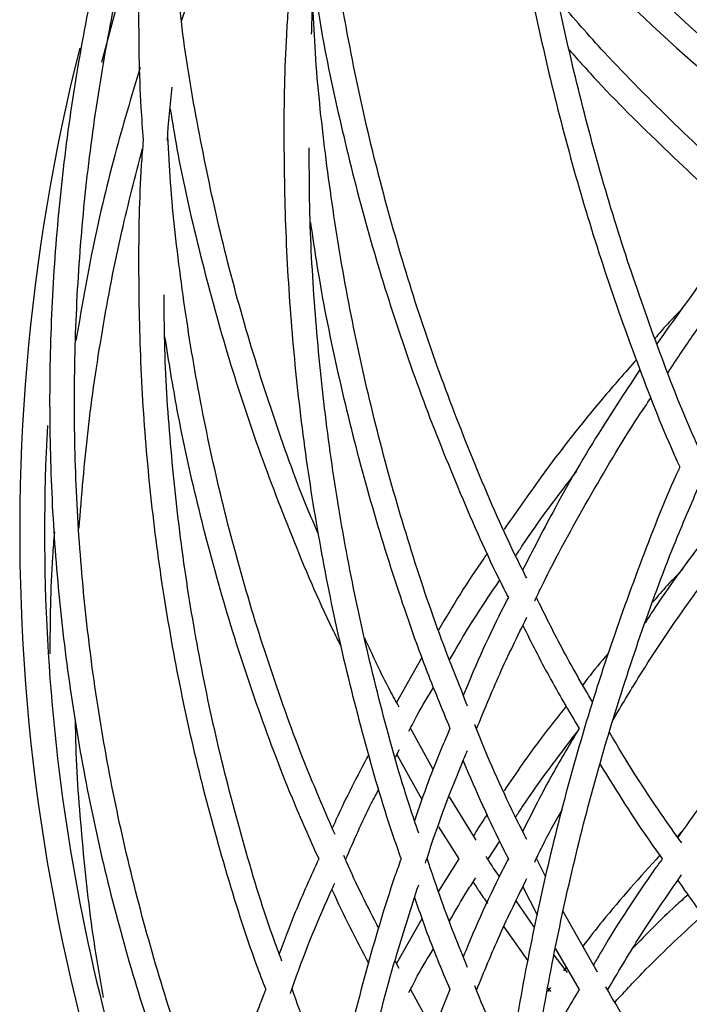
# Model space of a CAD drawing. Units: millimetres. Extents: x 0 to 287, y -8 to 189.
# Drawn here: x 34 to 38, y 43 to 49 of the extents above; entities that cross this region are included whole.
import ezdxf

# ---------------------------------------------------------------- set-up
doc = ezdxf.new("R2010")
doc.units = ezdxf.units.MM

msp = doc.modelspace()

# ---------------------------------------------------------------- linework, layer by layer
at = {"color": 7, "linetype": 'Continuous', "lineweight": 30}
for p, q in [((36.1529, 45.5946), (35.9994, 45.3229)), ((36.2211, 44.9173), (36.084, 45.168)), ((35.9926, 44.9921), (36.0162, 45.0376)), ((36.0007, 45.0078), (36.1529, 44.7355)), ((36.4799, 44.4901), (36.3199, 44.751)), ((36.2535, 44.5705), (36.3755, 44.3759)), ((37.7279, 44.5458), (37.6953, 44.512)), ((36.5516, 44.3733), (36.6236, 44.4832)), ((36.3755, 44.3759), (36.2519, 44.1806)), ((36.9009, 44.2665), (36.8446, 44.3781)), ((36.7629, 44.2073), (36.8498, 44.0387)), ((36.8325, 43.9615), (36.7223, 44.1224)), ((36.1529, 44.0146), (35.9994, 43.7429)), ((37.2143, 43.6915), (37.0064, 44.0591)), ((36.6476, 43.9663), (36.7926, 43.7589)), ((36.9605, 43.8325), (37.103, 43.5859)), ((37.0323, 43.6896), (36.953, 43.7936)), ((36.0152, 43.714), (35.99, 43.76)), ((37.0253, 43.7203), (37.0082, 43.6985)), ((36.9296, 43.5982), (36.9108, 43.5742)), ((36.9147, 43.5944), (36.9302, 43.5745)), ((36.2211, 43.3373), (36.084, 43.588))]:
    msp.add_line(p, q, dxfattribs=at)
at = {"color": 7, "linetype": 'Continuous', "lineweight": 30, "flags": 128}
msp.add_lwpolyline([(34.2166, 49.1946), (34.3323, 49.6273), (34.4441, 49.9935)], dxfattribs=at)
at = {"color": 7, "linetype": 'Continuous', "lineweight": 30}
for centre, radius, start, end in [((45.7204, 58.2011), 11.85, 221.35069, 232.91639), ((45.7204, 58.2011), 12, 222.54049, 232.86056), ((45.7204, 46.3511), 12, 165.87021, 202.89595), ((45.7204, 46.3511), 11.85, 176.87075, 201.8355)]:
    msp.add_arc(centre, radius, start, end, dxfattribs=at)
for points, knots in [([(37.7116, 58.597), (37.7094, 58.5922), (37.6259, 58.4113), (37.4806, 58.04), (37.2781, 57.4835), (37.1004, 56.9124), (36.9446, 56.3307), (36.8122, 55.7393), (36.7031, 55.1398), (36.6178, 54.5338), (36.5565, 53.9229), (36.5193, 53.3087), (36.5063, 52.6929), (36.5176, 52.0769), (36.5531, 51.4626), (36.6127, 50.8514), (36.6963, 50.245), (36.8037, 49.6449), (36.9345, 49.0528), (37.0886, 48.4704), (37.2649, 47.8985), (37.4656, 47.3409), (37.6153, 46.9568), (37.7039, 46.7638), (37.7116, 46.747)], [0, 0, 0, 0, 0.0013792, 0.051071, 0.1007639, 0.1504573, 0.2001507, 0.2498438, 0.2995372, 0.3492304, 0.3989237, 0.4486174, 0.4983105, 0.5480042, 0.597698, 0.6473923, 0.6970871, 0.7467821, 0.7964777, 0.8461736, 0.8958701, 0.9455675, 0.9952651, 1, 1, 1, 1]), ([(37.8327, 46.8476), (37.8152, 46.8864), (37.7186, 47.1008), (37.5635, 47.5062), (37.3691, 48.0626), (37.1988, 48.6326), (37.0506, 49.213), (36.9257, 49.8027), (36.8242, 50.4), (36.7465, 51.0034), (36.6926, 51.6113), (36.6628, 52.222), (36.6572, 52.8339), (36.6757, 53.4453), (36.7183, 54.0547), (36.7849, 54.6604), (36.8753, 55.2607), (36.9893, 55.8542), (37.1266, 56.4391), (37.2865, 57.0141), (37.4698, 57.577), (37.6511, 58.0718), (37.7804, 58.3719), (37.8332, 58.4943)], [0, 0, 0, 0, 0.0111, 0.061327, 0.111553, 0.161779, 0.212005, 0.262231, 0.312456, 0.362682, 0.412908, 0.463134, 0.513359, 0.563585, 0.61381, 0.664035, 0.714259, 0.764483, 0.814706, 0.864929, 0.915151, 0.965373, 1, 1, 1, 1]), ([(34.6978, 49.4432), (34.754, 49.6035), (34.8775, 49.956), (35.0898, 50.4618), (35.2568, 50.801), (35.334, 50.9578)], [0, 0, 0, 0, 0.309741, 0.680965, 1, 1, 1, 1]), ([(34.4479, 50.7424), (34.3952, 50.5662), (34.2838, 50.1937), (34.1505, 49.6143), (34.0402, 49.0087), (33.9614, 48.3979), (33.9133, 47.7839), (33.8964, 47.1682), (33.9106, 46.5524), (33.9559, 45.9381), (34.0321, 45.327), (34.1392, 44.7207), (34.2766, 44.1207), (34.4448, 43.529), (34.6333, 42.9658), (34.78, 42.6063), (34.8494, 42.4363)], [0, 0, 0, 0, 0.065023, 0.137524, 0.210024, 0.282525, 0.355025, 0.427527, 0.500028, 0.572529, 0.64503, 0.717532, 0.790032, 0.862534, 0.935034, 1, 1, 1, 1]), ([(36.7865, 46.0734), (36.768, 46.1098), (36.6601, 46.322), (36.4861, 46.725), (36.2666, 47.2817), (36.0742, 47.8519), (35.9072, 48.4325), (35.7658, 49.0223), (35.6532, 49.6201), (35.5828, 50.0714), (35.5586, 50.3241), (35.5539, 50.3741)], [0, 0, 0, 0, 0.0277628, 0.1619303, 0.2960965, 0.4302586, 0.5644176, 0.6985734, 0.8327309, 0.9668839, 1, 1, 1, 1]), ([(34.4671, 50.3048), (34.463, 50.2541), (34.4429, 49.9989), (34.4376, 49.5372), (34.4416, 49.0606), (34.4621, 48.7904), (34.4671, 48.7248)], [0, 0, 0, 0, 0.096525, 0.485887, 0.875259, 1, 1, 1, 1]), ([(34.9149, 42.6748), (34.8562, 42.8236), (34.7226, 43.1618), (34.5489, 43.7023), (34.3883, 44.2921), (34.2588, 44.8899), (34.1596, 45.4936), (34.0913, 46.1018), (34.054, 46.7126), (34.0478, 47.3247), (34.0727, 47.9362), (34.1285, 48.5456), (34.2159, 49.1511), (34.3252, 49.7215), (34.4198, 50.0858), (34.4632, 50.2529)], [0, 0, 0, 0, 0.062222, 0.14138, 0.220536, 0.299692, 0.378849, 0.458004, 0.53716, 0.616315, 0.69547, 0.774626, 0.853781, 0.932937, 1, 1, 1, 1]), ([(35.4856, 49.3653), (35.487, 49.4119), (35.492, 49.5851), (35.5086, 49.7574), (35.5207, 49.8834)], [0, 0, 0, 0, 0.268953, 1, 1, 1, 1]), ([(35.5022, 49.6514), (35.5119, 49.587), (35.5521, 49.3204), (35.6501, 48.8577), (35.7963, 48.2653), (35.9707, 47.6829), (36.1696, 47.111), (36.3963, 46.5534), (36.5656, 46.1685), (36.6661, 45.9747), (36.6752, 45.9572)], [0, 0, 0, 0, 0.049566, 0.205382, 0.361198, 0.517013, 0.672826, 0.828639, 0.984449, 1, 1, 1, 1]), ([(35.5252, 46.3436), (35.5029, 46.3955), (35.401, 46.6329), (35.2468, 47.0684), (35.0642, 47.6485), (34.9114, 48.2387), (34.7894, 48.8365), (34.7138, 49.2832), (34.6882, 49.5312), (34.6835, 49.5765)], [0, 0, 0, 0, 0.050879, 0.232586, 0.414293, 0.595999, 0.777697, 0.959399, 1, 1, 1, 1]), ([(38.2166, 48.3394), (38.1868, 48.3638), (38.0007, 48.5163), (37.6784, 48.821), (37.2942, 49.2042), (37.0707, 49.4611), (36.9802, 49.5651)], [0, 0, 0, 0, 0.066377, 0.414705, 0.763028, 1, 1, 1, 1]), ([(35.3434, 49.5146), (35.3397, 49.4634), (35.3211, 49.2077), (35.3149, 48.7453), (35.3258, 48.1295), (35.3662, 47.5151), (35.4333, 46.9039), (35.5278, 46.2975), (35.6486, 45.6973), (35.7979, 45.106), (35.9243, 44.6653), (36.0089, 44.4261), (36.0263, 44.377)], [0, 0, 0, 0, 0.029403, 0.14693, 0.264458, 0.381987, 0.499516, 0.617045, 0.734573, 0.852101, 0.969628, 1, 1, 1, 1]), ([(36.429, 45.2998), (36.3753, 45.434), (36.2474, 45.7532), (36.0747, 46.2721), (35.9069, 46.8524), (35.7663, 47.4424), (35.6516, 48.0398), (35.5652, 48.6434), (35.5119, 49.1425), (35.4975, 49.4405), (35.4929, 49.535)], [0, 0, 0, 0, 0.100857, 0.239963, 0.379067, 0.518167, 0.657269, 0.796366, 0.935461, 1, 1, 1, 1]), ([(37.0428, 49.2698), (37.0996, 49.2059), (37.292, 48.9897), (37.6455, 48.6463), (37.9493, 48.3607), (38.1144, 48.2268), (38.1216, 48.221)], [0, 0, 0, 0, 0.170126, 0.575805, 0.981483, 1, 1, 1, 1]), ([(34.4479, 49.1624), (34.3953, 48.9862), (34.2842, 48.6136), (34.1551, 48.0622), (34.0905, 47.6856), (34.0606, 47.5113)], [0, 0, 0, 0, 0.325068, 0.687517, 1, 1, 1, 1]), ([(34.6144, 48.7211), (34.6144, 48.7213), (34.6186, 48.8294), (34.6306, 48.937), (34.6425, 49.0443)], [0, 0, 0, 0, 0.0022423, 1, 1, 1, 1]), ([(34.6309, 48.9111), (34.6439, 48.8308), (34.6898, 48.5482), (34.799, 48.0697), (34.9578, 47.4774), (35.1461, 46.8947), (35.3641, 46.3242), (35.537, 45.9132), (35.645, 45.6974), (35.6623, 45.6627)], [0, 0, 0, 0, 0.071031, 0.249983, 0.428934, 0.607883, 0.786832, 0.965777, 1, 1, 1, 1]), ([(34.4671, 48.7248), (34.4631, 48.6741), (34.4429, 48.4189), (34.4361, 47.9571), (34.4478, 47.3413), (34.4916, 46.727), (34.5643, 46.1158), (34.6667, 45.5095), (34.7976, 44.9093), (34.9594, 44.318), (35.0966, 43.8767), (35.1886, 43.6369), (35.2077, 43.5871)], [0, 0, 0, 0, 0.029131, 0.146639, 0.264149, 0.38166, 0.499171, 0.616682, 0.734192, 0.851701, 0.969209, 1, 1, 1, 1]), ([(35.6272, 44.5229), (35.57, 44.6546), (35.4324, 44.9715), (35.2461, 45.4881), (35.0643, 46.0686), (34.9119, 46.6587), (34.7876, 47.2563), (34.6942, 47.86), (34.6367, 48.3572), (34.6213, 48.6534), (34.6165, 48.7459)], [0, 0, 0, 0, 0.0993106, 0.238856, 0.3784023, 0.5179466, 0.6574863, 0.7970282, 0.9365669, 1, 1, 1, 1]), ([(38.5961, 48.7727), (38.4849, 48.65), (38.2453, 48.3853), (37.9032, 47.9577), (37.6816, 47.6448), (37.5726, 47.4909)], [0, 0, 0, 0, 0.305178, 0.658233, 1, 1, 1, 1]), ([(34.0797, 46.3765), (34.0956, 46.5729), (34.128, 46.9726), (34.2163, 47.5711), (34.3251, 48.1415), (34.4198, 48.5058), (34.4632, 48.6729)], [0, 0, 0, 0, 0.2533394, 0.5155775, 0.7778223, 1, 1, 1, 1]), ([(36.133, 44.5322), (36.1146, 44.5859), (36.0311, 44.8292), (35.9083, 45.273), (35.7659, 45.8622), (35.652, 46.4599), (35.5641, 47.0634), (35.5045, 47.6713), (35.4723, 48.2101), (35.4715, 48.5459), (35.4712, 48.6778)], [0, 0, 0, 0, 0.040891, 0.185193, 0.32949, 0.47379, 0.618085, 0.762377, 0.906671, 1, 1, 1, 1]), ([(37.6406, 47.3188), (37.6883, 47.3909), (37.8431, 47.625), (38.1287, 47.999), (38.4158, 48.3547), (38.5946, 48.5471), (38.6443, 48.6005)], [0, 0, 0, 0, 0.157304, 0.510668, 0.864041, 1, 1, 1, 1]), ([(35.4782, 48.226), (35.4954, 48.11), (35.5426, 47.7916), (35.6497, 47.2776), (35.7963, 46.6852), (35.9712, 46.1032), (36.1453, 45.5954), (36.2718, 45.2878), (36.322, 45.1657)], [0, 0, 0, 0, 0.109561, 0.300726, 0.49189, 0.683054, 0.874215, 1, 1, 1, 1]), ([(35.3056, 43.7584), (35.2869, 43.8087), (35.1977, 44.0486), (35.0658, 44.4892), (34.9114, 45.0785), (34.7881, 45.6763), (34.6929, 46.2799), (34.6288, 46.888), (34.5954, 47.3916), (34.5944, 47.6922), (34.5941, 47.7889)], [0, 0, 0, 0, 0.039378, 0.187765, 0.33615, 0.484531, 0.632913, 0.781292, 0.929671, 1, 1, 1, 1]), ([(37.7279, 47.7058), (37.6972, 47.6748), (37.6392, 47.6162), (37.5857, 47.5531), (37.5605, 47.5235)], [0, 0, 0, 0, 0.530622, 1, 1, 1, 1]), ([(34.5966, 47.5344), (34.6203, 47.3862), (34.6762, 47.0356), (34.7986, 46.4896), (34.9577, 45.8973), (35.1471, 45.3153), (35.3362, 44.8068), (35.4737, 44.4985), (35.5284, 44.3757)], [0, 0, 0, 0, 0.135761, 0.321145, 0.506527, 0.691908, 0.877287, 1, 1, 1, 1]), ([(37.449, 47.3952), (37.3802, 47.317), (37.1793, 47.0892), (36.9116, 46.7465), (36.7229, 46.4747), (36.6488, 46.368)], [0, 0, 0, 0, 0.240665, 0.701869, 1, 1, 1, 1]), ([(37.4706, 47.3356), (37.3933, 47.2188), (37.2082, 46.9389), (36.9716, 46.5337), (36.8214, 46.2399), (36.7615, 46.1229)], [0, 0, 0, 0, 0.300983, 0.721653, 1, 1, 1, 1]), ([(36.8342, 45.9364), (36.849, 45.9675), (36.9485, 46.1774), (37.1571, 46.5498), (37.3776, 46.9293), (37.5126, 47.1285), (37.5388, 47.1671)], [0, 0, 0, 0, 0.0720418, 0.4861248, 0.9002163, 1, 1, 1, 1]), ([(37.7116, 46.747), (37.7094, 46.7422), (37.6259, 46.5613), (37.4806, 46.1899), (37.2781, 45.6335), (37.1004, 45.0624), (36.9446, 44.4807), (36.8122, 43.8893), (36.7031, 43.2898), (36.6178, 42.6838), (36.5565, 42.0729), (36.5193, 41.4587), (36.5063, 40.8429), (36.5176, 40.2269), (36.5531, 39.6126), (36.6127, 39.0014), (36.6963, 38.395), (36.8037, 37.7949), (36.9345, 37.2029), (37.0885, 36.6203), (37.2653, 36.0488), (37.4643, 35.4898), (37.6851, 34.9449), (37.927, 34.4154), (38.1895, 33.9028), (38.4719, 33.4084), (38.7733, 32.9335), (39.0932, 32.4793), (39.4305, 32.0472), (39.7843, 31.6381), (40.1539, 31.2533), (40.5382, 30.8937), (40.9361, 30.5603), (41.3467, 30.2539), (41.7688, 29.9754), (42.2013, 29.7255), (42.6431, 29.5048), (43.0929, 29.314), (43.5497, 29.1535), (44.0121, 29.0238), (44.479, 28.9252), (44.9491, 28.8579), (45.4213, 28.8221), (45.8942, 28.818), (46.3666, 28.8454), (46.8373, 28.9043), (47.305, 28.9946), (47.7685, 29.116), (48.2267, 29.2682), (48.6783, 29.4509), (49.1221, 29.6635), (49.557, 29.9055), (49.9817, 30.1762), (50.3953, 30.475), (50.7965, 30.8011), (51.1844, 31.1536), (51.5579, 31.5315), (51.916, 31.934), (52.2578, 32.3598), (52.5824, 32.808), (52.8888, 33.2772), (53.1764, 33.7664), (53.4443, 34.2741), (53.6919, 34.799), (53.9185, 35.3398), (54.1233, 35.8951), (54.3068, 36.4631), (54.4648, 37.0435), (54.563, 37.4397), (54.6018, 37.6441), (54.6027, 37.6491)], [0, 0, 0, 0, 0.00042, 0.015569, 0.030717, 0.045866, 0.061015, 0.076163, 0.091312, 0.10646, 0.121609, 0.136758, 0.151907, 0.167055, 0.182204, 0.197353, 0.212502, 0.227652, 0.242801, 0.25795, 0.2731, 0.28825, 0.3034, 0.31855, 0.3337, 0.34885, 0.363999, 0.379148, 0.394296, 0.409444, 0.424589, 0.439734, 0.454876, 0.470016, 0.485153, 0.500288, 0.515419, 0.530547, 0.545671, 0.560793, 0.575911, 0.591027, 0.60614, 0.621253, 0.636364, 0.651476, 0.666589, 0.681703, 0.696819, 0.711938, 0.72706, 0.742185, 0.757313, 0.772444, 0.787579, 0.802715, 0.817855, 0.832996, 0.848139, 0.863284, 0.87843, 0.893577, 0.908724, 0.923872, 0.93902, 0.954169, 0.969318, 0.984466, 0.999615, 1, 1, 1, 1]), ([(36.7194, 46.2095), (36.732, 46.2287), (36.8472, 46.4058), (36.975, 46.5729), (37.089, 46.7218)], [0, 0, 0, 0, 0.108572, 1, 1, 1, 1]), ([(54.3949, 37.4154), (54.3738, 37.3206), (54.309, 37.0299), (54.1758, 36.5538), (53.9972, 35.9885), (53.7952, 35.4366), (53.5721, 34.8989), (53.328, 34.377), (53.0636, 33.8723), (52.7798, 33.3861), (52.4771, 32.9197), (52.1565, 32.4744), (51.8188, 32.0514), (51.4648, 31.6516), (51.0957, 31.2763), (50.7122, 30.9264), (50.3154, 30.6029), (49.9065, 30.3065), (49.4864, 30.0381), (49.0563, 29.7983), (48.6172, 29.5879), (48.1705, 29.4074), (47.7172, 29.2572), (47.2585, 29.1379), (46.7957, 29.0496), (46.33, 28.9927), (45.8627, 28.9673), (45.3949, 28.9735), (44.9279, 29.0113), (44.4631, 29.0805), (44.0016, 29.1811), (43.5447, 29.3126), (43.0936, 29.4749), (42.6495, 29.6673), (42.2136, 29.8895), (41.787, 30.1408), (41.371, 30.4205), (40.9665, 30.728), (40.5748, 31.0622), (40.1967, 31.4225), (39.8333, 31.8078), (39.4856, 32.2171), (39.1545, 32.6492), (38.8409, 33.1032), (38.5455, 33.5777), (38.2693, 34.0715), (38.0129, 34.5833), (37.7771, 35.1117), (37.5624, 35.6554), (37.3694, 36.2128), (37.1987, 36.7825), (37.0507, 37.363), (36.9257, 37.9527), (36.8242, 38.55), (36.7465, 39.1534), (36.6926, 39.7613), (36.6628, 40.372), (36.6572, 40.9839), (36.6757, 41.5953), (36.7183, 42.2047), (36.7849, 42.8104), (36.8753, 43.4107), (36.9893, 44.0042), (37.1266, 44.5891), (37.2865, 45.1641), (37.4698, 45.727), (37.6511, 46.2218), (37.7804, 46.5219), (37.8332, 46.6443)], [0, 0, 0, 0, 0.007431, 0.022764, 0.038097, 0.05343, 0.068763, 0.084096, 0.099429, 0.114762, 0.130095, 0.145429, 0.160764, 0.176099, 0.191436, 0.206775, 0.222115, 0.237458, 0.252804, 0.268153, 0.283505, 0.29886, 0.314219, 0.329582, 0.344948, 0.360316, 0.375687, 0.391059, 0.406432, 0.421804, 0.437175, 0.452544, 0.46791, 0.483273, 0.498633, 0.513989, 0.529342, 0.544691, 0.560038, 0.575383, 0.590725, 0.606065, 0.621403, 0.636741, 0.652077, 0.667413, 0.682748, 0.698083, 0.713417, 0.728752, 0.744086, 0.75942, 0.774754, 0.790089, 0.805423, 0.820757, 0.836091, 0.851425, 0.86676, 0.882094, 0.897428, 0.912761, 0.928095, 0.943429, 0.958762, 0.974095, 0.989428, 1, 1, 1, 1]), ([(33.9304, 46.355), (33.9262, 46.3045), (33.9057, 46.0588), (33.9038, 45.812), (33.9024, 45.6158)], [0, 0, 0, 0, 0.205251, 1, 1, 1, 1]), ([(37.8918, 46.3527), (37.7789, 46.203), (37.6443, 46.0247), (37.5221, 45.8352), (37.5025, 45.8048)], [0, 0, 0, 0, 0.839466, 1, 1, 1, 1]), ([(36.549, 46.2264), (36.5413, 46.2156), (36.4351, 46.0657), (36.3401, 45.9074), (36.2519, 45.7606)], [0, 0, 0, 0, 0.0724085, 1, 1, 1, 1]), ([(37.3086, 45.2184), (37.3588, 45.3029), (37.5089, 45.5554), (37.7286, 45.8825), (37.9056, 46.1167), (37.9667, 46.1975)], [0, 0, 0, 0, 0.247837, 0.740793, 1, 1, 1, 1]), ([(37.7279, 46.1258), (37.6972, 46.0947), (37.6353, 46.0321), (37.5781, 45.9645), (37.5493, 45.9305)], [0, 0, 0, 0, 0.496276, 1, 1, 1, 1]), ([(36.3197, 45.5795), (36.3554, 45.6418), (36.4504, 45.8075), (36.5571, 45.965), (36.6236, 46.0632)], [0, 0, 0, 0, 0.376095, 1, 1, 1, 1]), ([(36.6752, 45.9572), (36.673, 45.9529), (36.5791, 45.7726), (36.4881, 45.5751), (36.408, 45.3774), (36.4033, 45.3657)], [0, 0, 0, 0, 0.022386, 0.942111, 1, 1, 1, 1]), ([(37.1857, 45.322), (37.1217, 45.4318), (37.0011, 45.6389), (36.8946, 45.8561), (36.8446, 45.9581)], [0, 0, 0, 0, 0.530261, 1, 1, 1, 1]), ([(36.4828, 45.1622), (36.5283, 45.2736), (36.6221, 45.5036), (36.7311, 45.7244), (36.7873, 45.8383)], [0, 0, 0, 0, 0.484446, 1, 1, 1, 1]), ([(36.7629, 45.7873), (36.8145, 45.6843), (36.9209, 45.4721), (37.0411, 45.27), (37.103, 45.1659)], [0, 0, 0, 0, 0.485242, 1, 1, 1, 1]), ([(36.0152, 45.294), (35.996, 45.3286), (35.9208, 45.4641), (35.8557, 45.6054), (35.8072, 45.7107)], [0, 0, 0, 0, 0.255288, 1, 1, 1, 1]), ([(37.2785, 45.619), (37.2669, 45.6058), (37.2133, 45.5448), (37.1641, 45.4795), (37.1256, 45.4283)], [0, 0, 0, 0, 0.215827, 1, 1, 1, 1]), ([(36.0736, 45.1479), (36.0903, 45.1808), (36.1364, 45.2715), (36.189, 45.3581), (36.2225, 45.4133)], [0, 0, 0, 0, 0.363003, 1, 1, 1, 1]), ([(38.3676, 45.3555), (38.3335, 45.3174), (38.1716, 45.1367), (37.9473, 44.8542), (37.7668, 44.6009), (37.6993, 44.5063)], [0, 0, 0, 0, 0.142899, 0.679507, 1, 1, 1, 1]), ([(37.0253, 45.3003), (36.974, 45.2362), (36.8419, 45.071), (36.7221, 44.8954), (36.6488, 44.788)], [0, 0, 0, 0, 0.388186, 1, 1, 1, 1]), ([(34.2266, 43.5377), (34.2049, 43.6631), (34.1483, 43.9894), (34.0941, 44.5219), (34.0604, 44.9539), (34.0586, 45.1829), (34.0584, 45.208)], [0, 0, 0, 0, 0.227206, 0.591231, 0.95526, 1, 1, 1, 1]), ([(36.322, 45.1657), (36.2769, 45.059), (36.1996, 44.8758), (36.1347, 44.6863), (36.1076, 44.6073)], [0, 0, 0, 0, 0.58295, 1, 1, 1, 1]), ([(36.7865, 44.4934), (36.768, 44.5298), (36.6603, 44.7421), (36.5559, 44.9745), (36.478, 45.1743), (36.4726, 45.1882)], [0, 0, 0, 0, 0.161435, 0.941592, 1, 1, 1, 1]), ([(36.7194, 44.6295), (36.732, 44.6487), (36.8472, 44.8258), (36.975, 44.9929), (37.089, 45.1418)], [0, 0, 0, 0, 0.108572, 1, 1, 1, 1]), ([(37.103, 45.1659), (37.0489, 45.0754), (36.9279, 44.8729), (36.8208, 44.6604), (36.7615, 44.5429)], [0, 0, 0, 0, 0.447415, 1, 1, 1, 1]), ([(37.723, 44.4726), (37.6816, 44.531), (37.5284, 44.747), (37.3833, 44.9726), (37.2863, 45.1443), (37.2857, 45.1453)], [0, 0, 0, 0, 0.269025, 0.995837, 1, 1, 1, 1]), ([(36.1741, 44.3499), (36.1774, 44.3605), (36.2411, 44.5626), (36.3256, 44.7909), (36.4157, 45.0034), (36.4282, 45.0328)], [0, 0, 0, 0, 0.045266, 0.867859, 1, 1, 1, 1]), ([(35.8307, 45.0075), (35.7617, 44.8771), (35.6844, 44.7308), (35.6178, 44.5787), (35.6105, 44.5621)], [0, 0, 0, 0, 0.890874, 1, 1, 1, 1]), ([(36.4014, 44.9691), (36.48, 44.7871), (36.5665, 44.5867), (36.6661, 44.3947), (36.6752, 44.3772)], [0, 0, 0, 0, 0.9083983, 1, 1, 1, 1]), ([(37.2307, 44.9476), (37.3296, 44.7872), (37.4497, 44.5925), (37.5823, 44.4091), (37.6057, 44.3767)], [0, 0, 0, 0, 0.823513, 1, 1, 1, 1]), ([(35.691, 44.3721), (35.7407, 44.4862), (35.8037, 44.6312), (35.877, 44.7704), (35.8926, 44.7999)], [0, 0, 0, 0, 0.787554, 1, 1, 1, 1]), ([(36.8342, 44.3564), (36.8489, 44.3876), (36.9005, 44.4975), (36.9594, 44.6025), (37.0016, 44.6778)], [0, 0, 0, 0, 0.28357, 1, 1, 1, 1]), ([(36.549, 44.6464), (36.5412, 44.6356), (36.5111, 44.5935), (36.4841, 44.549), (36.4641, 44.516)], [0, 0, 0, 0, 0.256795, 1, 1, 1, 1]), ([(35.5284, 44.3757), (35.4797, 44.2693), (35.3936, 44.0809), (35.3213, 43.8861), (35.2898, 43.8013)], [0, 0, 0, 0, 0.565106, 1, 1, 1, 1]), ([(36.0263, 44.377), (36.014, 44.3424), (35.9339, 44.1179), (35.8108, 43.6924), (35.6592, 43.1019), (35.5364, 42.5022), (35.4398, 41.8963), (35.3705, 41.2855), (35.328, 40.6713), (35.3147, 40.0555), (35.32, 39.5793), (35.3389, 39.3096), (35.3434, 39.2446)], [0, 0, 0, 0, 0.021471, 0.139108, 0.256748, 0.374389, 0.49203, 0.609675, 0.72732, 0.844964, 0.962611, 1, 1, 1, 1]), ([(35.8929, 43.9533), (35.8239, 44.088), (35.7494, 44.2336), (35.6856, 44.3848), (35.6808, 44.3962)], [0, 0, 0, 0, 0.924645, 1, 1, 1, 1]), ([(36.429, 43.7198), (36.3745, 43.8536), (36.286, 44.0708), (36.2123, 44.2952), (36.184, 44.3814)], [0, 0, 0, 0, 0.616002, 1, 1, 1, 1]), ([(36.6752, 44.3772), (36.673, 44.3729), (36.5791, 44.1926), (36.4881, 43.9951), (36.408, 43.7974), (36.4033, 43.7857)], [0, 0, 0, 0, 0.022386, 0.942111, 1, 1, 1, 1]), ([(36.6235, 44.2667), (36.6022, 44.2965), (36.5733, 44.3371), (36.5473, 44.3801), (36.5404, 44.3916)], [0, 0, 0, 0, 0.731739, 1, 1, 1, 1]), ([(37.5905, 44.398), (37.4726, 44.2673), (37.312, 44.0894), (37.1647, 43.8989), (37.1256, 43.8483)], [0, 0, 0, 0, 0.734184, 1, 1, 1, 1]), ([(37.6057, 44.3767), (37.591, 44.3564), (37.4621, 44.1787), (37.323, 43.9644), (37.2069, 43.7643), (37.1898, 43.7347)], [0, 0, 0, 0, 0.099028, 0.867125, 1, 1, 1, 1]), ([(36.3197, 43.9995), (36.355, 44.0621), (36.4053, 44.1517), (36.462, 44.2369), (36.4791, 44.2625)], [0, 0, 0, 0, 0.699189, 1, 1, 1, 1]), ([(36.4828, 43.5822), (36.5283, 43.6936), (36.6221, 43.9236), (36.7311, 44.1444), (36.7873, 44.2583)], [0, 0, 0, 0, 0.484446, 1, 1, 1, 1]), ([(37.2755, 43.5833), (37.3362, 43.6866), (37.477, 43.9259), (37.6333, 44.1519), (37.7222, 44.2803)], [0, 0, 0, 0, 0.431637, 1, 1, 1, 1]), ([(35.357, 43.5623), (35.3611, 43.5743), (35.4308, 43.7779), (35.5205, 44.0011), (35.6153, 44.207), (35.6259, 44.2299)], [0, 0, 0, 0, 0.052799, 0.894761, 1, 1, 1, 1]), ([(35.4704, 40.0744), (35.4698, 40.1176), (35.4666, 40.3646), (35.4874, 40.8153), (35.5342, 41.4246), (35.6106, 42.0302), (35.713, 42.6306), (35.8431, 43.2236), (35.9818, 43.7547), (36.0884, 44.0828), (36.133, 44.22)], [0, 0, 0, 0, 0.030523, 0.174815, 0.319108, 0.463397, 0.607689, 0.751982, 0.896272, 1, 1, 1, 1]), ([(35.6085, 44.192), (35.6092, 44.1903), (35.6757, 44.0374), (35.7532, 43.8903), (35.8299, 43.7448)], [0, 0, 0, 0, 0.011151, 1, 1, 1, 1]), ([(36.4624, 44.2371), (36.474, 44.2181), (36.5014, 44.1734), (36.532, 44.1311), (36.5495, 44.1067)], [0, 0, 0, 0, 0.423942, 1, 1, 1, 1]), ([(37.6993, 44.2462), (37.7574, 44.1632), (37.8857, 43.9799), (38.0258, 43.8086), (38.1024, 43.7149)], [0, 0, 0, 0, 0.45321, 1, 1, 1, 1]), ([(36.1084, 44.142), (36.1299, 44.0789), (36.1942, 43.89), (36.2709, 43.7074), (36.322, 43.5857)], [0, 0, 0, 0, 0.334132, 1, 1, 1, 1]), ([(37.7615, 44.1594), (37.7361, 44.1369), (37.62, 44.0343), (37.512, 43.9229), (37.4277, 43.836)], [0, 0, 0, 0, 0.219256, 1, 1, 1, 1]), ([(37.3202, 43.5104), (37.3819, 43.5771), (37.5511, 43.7598), (37.7338, 43.9288), (37.8499, 44.0361)], [0, 0, 0, 0, 0.364802, 1, 1, 1, 1]), ([(36.0736, 43.5679), (36.0903, 43.6008), (36.1364, 43.6915), (36.189, 43.7781), (36.2225, 43.8333)], [0, 0, 0, 0, 0.363003, 1, 1, 1, 1]), ([(36.6845, 43.128), (36.6163, 43.2725), (36.5417, 43.4304), (36.478, 43.5943), (36.4726, 43.6082)], [0, 0, 0, 0, 0.915057, 1, 1, 1, 1]), ([(38.004, 42.5029), (37.9803, 42.533), (37.8379, 42.714), (37.5986, 43.0676), (37.376, 43.405), (37.2721, 43.5894), (37.2644, 43.6029)], [0, 0, 0, 0, 0.087681, 0.526464, 0.965231, 1, 1, 1, 1]), ([(35.2077, 43.5871), (35.1945, 43.5528), (35.1077, 43.3287), (34.9744, 42.9037), (34.8099, 42.3133), (34.6767, 41.7137), (34.5718, 41.1079), (34.4967, 40.4971), (34.4504, 39.8829), (34.436, 39.2673), (34.4417, 38.7906), (34.4621, 38.5204), (34.4671, 38.4548)], [0, 0, 0, 0, 0.02124, 0.138869, 0.256501, 0.374134, 0.491768, 0.609404, 0.727041, 0.844678, 0.962313, 1, 1, 1, 1]), ([(35.6302, 42.9358), (35.5711, 43.0695), (35.476, 43.2847), (35.3969, 43.507), (35.3669, 43.5911)], [0, 0, 0, 0, 0.621475, 1, 1, 1, 1]), ([(36.322, 43.5857), (36.2776, 43.4786), (36.1563, 43.1863), (35.986, 42.6944), (35.809, 42.1132), (35.6604, 41.5215), (35.5497, 40.9989), (35.5001, 40.6716), (35.4811, 40.5464)], [0, 0, 0, 0, 0.111285, 0.303697, 0.496108, 0.688524, 0.880943, 1, 1, 1, 1]), ([(37.103, 43.5859), (37.0487, 43.4955), (36.9533, 43.3371), (36.8688, 43.1706), (36.8325, 43.0991)], [0, 0, 0, 0, 0.570322, 1, 1, 1, 1])]:
    msp.add_open_spline(points, degree=3, knots=knots, dxfattribs=at)

doc.saveas('drawing.dxf')
